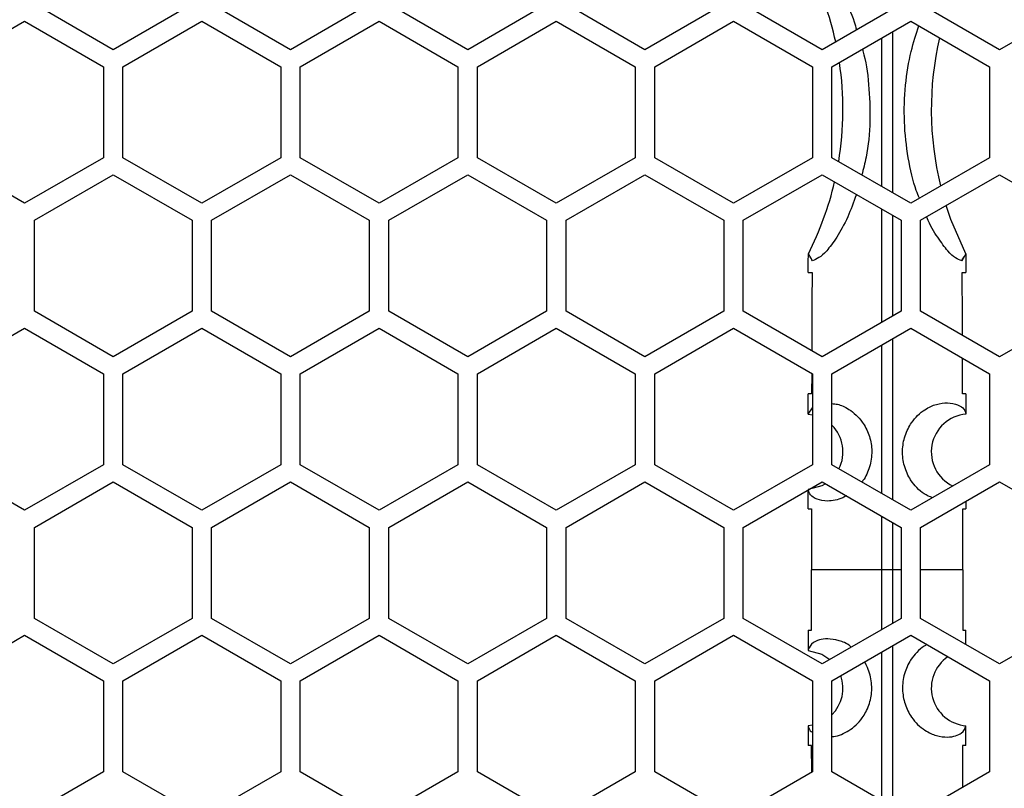
# Model space of a CAD drawing. Units: inches. Extents: x 0.3 to 33.8, y 0.2 to 21.7.
# Drawn here: x 10.7 to 10.8, y 12.5 to 12.6 of the extents above; entities that cross this region are included whole.
import ezdxf

# ---------------------------------------------------------------- set-up
doc = ezdxf.new("R2010")
doc.units = ezdxf.units.IN
doc.header["$MEASUREMENT"] = 0

msp = doc.modelspace()

# ---------------------------------------------------------------- linework, layer by layer
at = {"color": 7, "linetype": 'Continuous', "lineweight": 25}
for p, q in [((10.70266894181138, 12.63204021715306), (10.69016894181138, 12.63925709551793)), ((10.71516894181138, 12.63925709551793), (10.70266894181138, 12.63204021715306)), ((10.73076894181138, 12.63204021715306), (10.71826894181138, 12.63925709551793)), ((10.74326894181138, 12.63925709551793), (10.73076894181138, 12.63204021715306)), ((10.75886894181138, 12.63204021715306), (10.74636894181138, 12.63925709551793)), ((10.77136894181138, 12.63925709551793), (10.75886894181138, 12.63204021715306)), ((10.78696894181138, 12.63204021715306), (10.77446894181138, 12.63925709551793)), ((10.79946894181138, 12.63925709551793), (10.78696894181138, 12.63204021715306)), ((10.81506894181138, 12.63204021715306), (10.80256894181138, 12.63925709551793)), ((10.82756894181138, 12.63925709551793), (10.81506894181138, 12.63204021715306)), ((10.84316894181138, 12.63204021715306), (10.83066894181138, 12.63925709551793)), ((10.85566894181138, 12.63925709551793), (10.84316894181138, 12.63204021715306)), ((10.67611894181138, 12.62935553840133), (10.68861894181138, 12.6365724167662)), ((10.68861894181138, 12.6365724167662), (10.70111894181138, 12.62935553840133)), ((10.70421894181138, 12.62935553840133), (10.71671894181138, 12.6365724167662)), ((10.71671894181138, 12.6365724167662), (10.72921894181138, 12.62935553840133)), ((10.73231894181138, 12.62935553840133), (10.74481894181138, 12.6365724167662)), ((10.74481894181138, 12.6365724167662), (10.75731894181138, 12.62935553840133)), ((10.76041894181138, 12.62935553840133), (10.77291894181138, 12.6365724167662)), ((10.77291894181138, 12.6365724167662), (10.78541894181138, 12.62935553840133)), ((10.78851894181138, 12.62935553840133), (10.80101894181138, 12.6365724167662)), ((10.80101894181138, 12.6365724167662), (10.81351894181138, 12.62935553840133)), ((10.81661894181138, 12.62935553840133), (10.82911894181138, 12.6365724167662)), ((10.82911894181138, 12.6365724167662), (10.84161894181138, 12.62935553840133)), ((10.70111894181138, 12.62935553840133), (10.70111894181138, 12.61492178167159)), ((10.70421894181138, 12.61492178167159), (10.70421894181138, 12.62935553840133)), ((10.72921894181138, 12.62935553840133), (10.72921894181138, 12.61492178167159)), ((10.73231894181138, 12.61492178167159), (10.73231894181138, 12.62935553840133)), ((10.75731894181138, 12.62935553840133), (10.75731894181138, 12.61492178167159)), ((10.76041894181138, 12.61492178167159), (10.76041894181138, 12.62935553840133)), ((10.78541894181138, 12.62935553840133), (10.78541894181138, 12.61492178167159)), ((10.78851894181138, 12.61492178167159), (10.78851894181138, 12.62935553840133)), ((10.81351894181138, 12.62935553840133), (10.81351894181138, 12.61492178167159)), ((10.81661894181138, 12.61492178167159), (10.81661894181138, 12.62935553840133)), ((10.84161894181138, 12.62935553840133), (10.84161894181138, 12.61492178167159)), ((10.68861894181138, 12.60770490330672), (10.67611894181138, 12.61492178167159)), ((10.70111894181138, 12.61492178167159), (10.68861894181138, 12.60770490330672)), ((10.71671894181138, 12.60770490330672), (10.70421894181138, 12.61492178167159)), ((10.72921894181138, 12.61492178167159), (10.71671894181138, 12.60770490330672)), ((10.74481894181138, 12.60770490330672), (10.73231894181138, 12.61492178167159)), ((10.75731894181138, 12.61492178167159), (10.74481894181138, 12.60770490330672)), ((10.77291894181138, 12.60770490330672), (10.76041894181138, 12.61492178167159)), ((10.78541894181138, 12.61492178167159), (10.77291894181138, 12.60770490330672)), ((10.80101894181138, 12.60770490330672), (10.78851894181138, 12.61492178167159)), ((10.81351894181138, 12.61492178167159), (10.80101894181138, 12.60770490330672)), ((10.82911894181138, 12.60770490330672), (10.81661894181138, 12.61492178167159)), ((10.84161894181138, 12.61492178167159), (10.82911894181138, 12.60770490330672)), ((10.69016894181138, 12.60499085224767), (10.70266894181138, 12.61220773061254)), ((10.70266894181138, 12.61220773061254), (10.71516894181138, 12.60499085224767)), ((10.71826894181138, 12.60499085224767), (10.73076894181138, 12.61220773061254)), ((10.73076894181138, 12.61220773061254), (10.74326894181138, 12.60499085224767)), ((10.74636894181138, 12.60499085224767), (10.75886894181138, 12.61220773061254)), ((10.75886894181138, 12.61220773061254), (10.77136894181138, 12.60499085224767)), ((10.77446894181138, 12.60499085224767), (10.78696894181138, 12.61220773061254)), ((10.78696894181138, 12.61220773061254), (10.79946894181138, 12.60499085224767)), ((10.80256894181138, 12.60499085224767), (10.81506894181138, 12.61220773061254)), ((10.81506894181138, 12.61220773061254), (10.82756894181138, 12.60499085224767)), ((10.83066894181138, 12.60499085224767), (10.84316894181138, 12.61220773061254)), ((10.84316894181138, 12.61220773061254), (10.85566894181138, 12.60499085224767)), ((10.82450618377616, 12.58878881134183), (10.82450641593491, 12.60675900238685)), ((10.82623148055485, 12.60576303586416), (10.82623168697634, 12.58978503107894)), ((10.69016894181138, 12.59055709551793), (10.69016894181138, 12.60499085224767)), ((10.71516894181138, 12.60499085224767), (10.71516894181138, 12.59055709551793)), ((10.71826894181138, 12.59055709551793), (10.71826894181138, 12.60499085224767)), ((10.74326894181138, 12.60499085224767), (10.74326894181138, 12.59055709551793)), ((10.74636894181138, 12.59055709551793), (10.74636894181138, 12.60499085224767)), ((10.77136894181138, 12.60499085224767), (10.77136894181138, 12.59055709551793)), ((10.77446894181138, 12.59055709551793), (10.77446894181138, 12.60499085224767)), ((10.79946894181138, 12.60499085224767), (10.79946894181138, 12.59055709551793)), ((10.80256894181138, 12.59055709551793), (10.80256894181138, 12.60499085224767)), ((10.82756894181138, 12.60499085224767), (10.82756894181138, 12.59055709551793)), ((10.83066894181138, 12.59055709551793), (10.83066894181138, 12.60499085224767)), ((10.81354804313002, 12.59856595190294), (10.8128755243267, 12.59967264816041)), ((10.83786232221699, 12.59967230749876), (10.83719021586292, 12.59856628990999)), ((10.70266894181138, 12.58334021715306), (10.69016894181138, 12.59055709551793)), ((10.71516894181138, 12.59055709551793), (10.70266894181138, 12.58334021715306)), ((10.73076894181138, 12.58334021715306), (10.71826894181138, 12.59055709551793)), ((10.74326894181138, 12.59055709551793), (10.73076894181138, 12.58334021715306)), ((10.75886894181138, 12.58334021715306), (10.74636894181138, 12.59055709551793)), ((10.77136894181138, 12.59055709551793), (10.75886894181138, 12.58334021715306)), ((10.78696894181138, 12.58334021715306), (10.77446894181138, 12.59055709551793)), ((10.79946894181138, 12.59055709551793), (10.78696894181138, 12.58334021715306)), ((10.81506894181138, 12.58334021715306), (10.80256894181138, 12.59055709551793)), ((10.82756894181138, 12.59055709551793), (10.81506894181138, 12.58334021715306)), ((10.84316894181138, 12.58334021715306), (10.83066894181138, 12.59055709551793)), ((10.85566894181138, 12.59055709551793), (10.84316894181138, 12.58334021715306)), ((10.67611894181138, 12.58065553840133), (10.68861894181138, 12.5878724167662)), ((10.68861894181138, 12.5878724167662), (10.70111894181138, 12.58065553840133)), ((10.70421894181138, 12.58065553840133), (10.71671894181138, 12.5878724167662)), ((10.71671894181138, 12.5878724167662), (10.72921894181138, 12.58065553840133)), ((10.73231894181138, 12.58065553840133), (10.74481894181138, 12.5878724167662)), ((10.74481894181138, 12.5878724167662), (10.75731894181138, 12.58065553840133)), ((10.76041894181138, 12.58065553840133), (10.77291894181138, 12.5878724167662)), ((10.77291894181138, 12.5878724167662), (10.78541894181138, 12.58065553840133)), ((10.78851894181138, 12.58065553840133), (10.80101894181138, 12.5878724167662)), ((10.80101894181138, 12.5878724167662), (10.81351894181138, 12.58065553840133)), ((10.81661894181138, 12.58065553840133), (10.82911894181138, 12.5878724167662)), ((10.82911894181138, 12.5878724167662), (10.84161894181138, 12.58065553840133)), ((10.82450583340325, 12.56166828268795), (10.82450613753096, 12.58520921297317)), ((10.82623173322085, 12.58620548610925), (10.8262320630952, 12.56067164351062)), ((10.83733712263901, 12.57745839889851), (10.83732058959718, 12.58313719320927)), ((10.70111894181138, 12.58065553840133), (10.70111894181138, 12.56622178167158)), ((10.70421894181138, 12.56622178167158), (10.70421894181138, 12.58065553840133)), ((10.72921894181138, 12.58065553840133), (10.72921894181138, 12.56622178167158)), ((10.73231894181138, 12.56622178167158), (10.73231894181138, 12.58065553840133)), ((10.75731894181138, 12.58065553840133), (10.75731894181138, 12.56622178167158)), ((10.76041894181138, 12.56622178167158), (10.76041894181138, 12.58065553840133)), ((10.78541894181138, 12.58065553840133), (10.78541894181138, 12.56622178167158)), ((10.78851894181138, 12.56622178167158), (10.78851894181138, 12.58065553840133)), ((10.81340989119696, 12.58071849880292), (10.81340076098375, 12.57745839889851)), ((10.81351894181138, 12.58065553840133), (10.81351894181138, 12.56622178167158)), ((10.81661894181138, 12.56622178167158), (10.81661894181138, 12.58065553840133)), ((10.84161894181138, 12.58065553840133), (10.84161894181138, 12.56622178167158)), ((10.81286926233295, 12.57424164717347), (10.81286946825339, 12.57745839889851)), ((10.83786841536938, 12.57745839889851), (10.83786861904917, 12.57424163263621)), ((10.81286926233295, 12.57424164717347), (10.81351894181138, 12.57525392418609)), ((10.81286926233295, 12.57424164717347), (10.81351894181138, 12.57415131366445)), ((10.68861894181138, 12.55900490330672), (10.67611894181138, 12.56622178167158)), ((10.70111894181138, 12.56622178167158), (10.68861894181138, 12.55900490330672)), ((10.71671894181138, 12.55900490330672), (10.70421894181138, 12.56622178167158)), ((10.72921894181138, 12.56622178167158), (10.71671894181138, 12.55900490330672)), ((10.74481894181138, 12.55900490330672), (10.73231894181138, 12.56622178167158)), ((10.75731894181138, 12.56622178167158), (10.74481894181138, 12.55900490330672)), ((10.77291894181138, 12.55900490330672), (10.76041894181138, 12.56622178167158)), ((10.78541894181138, 12.56622178167158), (10.77291894181138, 12.55900490330672)), ((10.80101894181138, 12.55900490330672), (10.78851894181138, 12.56622178167158)), ((10.81351894181138, 12.56622178167158), (10.80101894181138, 12.55900490330672)), ((10.82911894181138, 12.55900490330672), (10.81661894181138, 12.56622178167158)), ((10.84161894181138, 12.56622178167158), (10.82911894181138, 12.55900490330672)), ((10.69016894181138, 12.55629085224767), (10.70266894181138, 12.56350773061254)), ((10.70266894181138, 12.56350773061254), (10.71516894181138, 12.55629085224767)), ((10.71826894181138, 12.55629085224767), (10.73076894181138, 12.56350773061254)), ((10.73076894181138, 12.56350773061254), (10.74326894181138, 12.55629085224767)), ((10.74636894181138, 12.55629085224767), (10.75886894181138, 12.56350773061254)), ((10.75886894181138, 12.56350773061254), (10.77136894181138, 12.55629085224767)), ((10.77446894181138, 12.55629085224767), (10.78696894181138, 12.56350773061254)), ((10.78696894181138, 12.56350773061254), (10.79946894181138, 12.55629085224767)), ((10.80256894181138, 12.55629085224767), (10.81506894181138, 12.56350773061254)), ((10.81506894181138, 12.56350773061254), (10.82756894181138, 12.55629085224767)), ((10.83066894181138, 12.55629085224767), (10.84316894181138, 12.56350773061254)), ((10.84316894181138, 12.56350773061254), (10.85566894181138, 12.55629085224767)), ((10.81286894941177, 12.55920839889852), (10.81286896444553, 12.56223757308816)), ((10.83786892942696, 12.56044776703568), (10.83786893421099, 12.55920839889852)), ((10.82450567663144, 12.54953339889852), (10.82450578677928, 12.55805936563002)), ((10.82623210971986, 12.55706267261557), (10.82623220699133, 12.54953339889852)), ((10.69016894181138, 12.54185709551793), (10.69016894181138, 12.55629085224767)), ((10.71516894181138, 12.55629085224767), (10.71516894181138, 12.54185709551793)), ((10.71826894181138, 12.54185709551793), (10.71826894181138, 12.55629085224767)), ((10.74326894181138, 12.55629085224767), (10.74326894181138, 12.54185709551793)), ((10.74636894181138, 12.54185709551793), (10.74636894181138, 12.55629085224767)), ((10.77136894181138, 12.55629085224767), (10.77136894181138, 12.54185709551793)), ((10.77446894181138, 12.54185709551793), (10.77446894181138, 12.55629085224767)), ((10.79946894181138, 12.55629085224767), (10.79946894181138, 12.54185709551793)), ((10.80256894181138, 12.54185709551793), (10.80256894181138, 12.55629085224767)), ((10.82756894181138, 12.55629085224767), (10.82756894181138, 12.54185709551793)), ((10.83066894181138, 12.54185709551793), (10.83066894181138, 12.55629085224767)), ((10.82450567663144, 12.54953339889852), (10.81336767474729, 12.54953339889851)), ((10.82623220699133, 12.54953339889852), (10.82450567663144, 12.54953339889852)), ((10.82450579864991, 12.54008858898909), (10.82450567663144, 12.54953339889852)), ((10.82623220699133, 12.54953339889852), (10.82623209784906, 12.54108526829642)), ((10.82756894181138, 12.54953339889852), (10.82623220699133, 12.54953339889852)), ((10.83737020887547, 12.54953339889851), (10.83066894181138, 12.54953339889852)), ((10.70266894181138, 12.53464021715306), (10.69016894181138, 12.54185709551793)), ((10.71516894181138, 12.54185709551793), (10.70266894181138, 12.53464021715306)), ((10.73076894181138, 12.53464021715306), (10.71826894181138, 12.54185709551793)), ((10.74326894181138, 12.54185709551793), (10.73076894181138, 12.53464021715306)), ((10.75886894181138, 12.53464021715306), (10.74636894181138, 12.54185709551793)), ((10.77136894181138, 12.54185709551793), (10.75886894181138, 12.53464021715306)), ((10.78696894181138, 12.53464021715306), (10.77446894181138, 12.54185709551793)), ((10.79946894181138, 12.54185709551793), (10.78696894181138, 12.53464021715306)), ((10.81506894181138, 12.53464021715306), (10.80256894181138, 12.54185709551793)), ((10.82756894181138, 12.54185709551793), (10.81506894181138, 12.53464021715306)), ((10.84316894181138, 12.53464021715306), (10.83066894181138, 12.54185709551793)), ((10.85566894181138, 12.54185709551793), (10.84316894181138, 12.53464021715306)), ((10.81286894910247, 12.53995839889852), (10.81286896472623, 12.53678339889852)), ((10.83786892489399, 12.53770018334703), (10.83786894181138, 12.53995839889852)), ((10.67611894181138, 12.53195553840133), (10.68861894181138, 12.5391724167662)), ((10.68861894181138, 12.5391724167662), (10.70111894181138, 12.53195553840133)), ((10.70421894181138, 12.53195553840133), (10.71671894181138, 12.5391724167662)), ((10.71671894181138, 12.5391724167662), (10.72921894181138, 12.53195553840133)), ((10.73231894181138, 12.53195553840133), (10.74481894181138, 12.5391724167662)), ((10.74481894181138, 12.5391724167662), (10.75731894181138, 12.53195553840133)), ((10.76041894181138, 12.53195553840133), (10.77291894181138, 12.5391724167662)), ((10.77291894181138, 12.5391724167662), (10.78541894181138, 12.53195553840133)), ((10.78851894181138, 12.53195553840133), (10.80101894181138, 12.5391724167662)), ((10.80101894181138, 12.5391724167662), (10.81351894181138, 12.53195553840133)), ((10.81661894181138, 12.53195553840133), (10.82911894181138, 12.5391724167662)), ((10.82911894181138, 12.5391724167662), (10.84161894181138, 12.53195553840133)), ((10.81287215371656, 12.53686061105118), (10.81286896456917, 12.53678339702025)), ((10.8245061490223, 12.51296810046521), (10.82450584489442, 12.53650904401939)), ((10.82623205160386, 12.53750566992776), (10.82623172172969, 12.51197184059809)), ((10.70111894181138, 12.53195553840133), (10.70111894181138, 12.51752178167159)), ((10.70421894181138, 12.51752178167159), (10.70421894181138, 12.53195553840133)), ((10.72921894181138, 12.53195553840133), (10.72921894181138, 12.51752178167159)), ((10.73231894181138, 12.51752178167159), (10.73231894181138, 12.53195553840133)), ((10.75731894181138, 12.53195553840133), (10.75731894181138, 12.51752178167159)), ((10.76041894181138, 12.51752178167159), (10.76041894181138, 12.53195553840133)), ((10.78541894181138, 12.53195553840133), (10.78541894181138, 12.51752178167159)), ((10.78851894181138, 12.51752178167159), (10.78851894181138, 12.53195553840133)), ((10.81351894181138, 12.53195553840133), (10.81351894181138, 12.51752178167159)), ((10.81661894181138, 12.51752178167159), (10.81661894181138, 12.53195553840133)), ((10.84161894181138, 12.53195553840133), (10.84161894181138, 12.51752178167159)), ((10.81351894181138, 12.52491548413259), (10.81286926455892, 12.52482515080979)), ((10.81286926457436, 12.52482515062526), (10.81286946075803, 12.52170839889851)), ((10.83786842286474, 12.52170839889851), (10.83786861904862, 12.5248251547448)), ((10.81341237809927, 12.51746025708371), (10.81340052079943, 12.52170839889851)), ((10.83733736282334, 12.52170839889851), (10.83731800809264, 12.5150386364313)), ((10.70111894181138, 12.51752178167159), (10.68861894181138, 12.51030490330672)), ((10.71671894181138, 12.51030490330672), (10.70421894181138, 12.51752178167159)), ((10.72921894181138, 12.51752178167159), (10.71671894181138, 12.51030490330672)), ((10.74481894181138, 12.51030490330672), (10.73231894181138, 12.51752178167159)), ((10.75731894181138, 12.51752178167159), (10.74481894181138, 12.51030490330672)), ((10.77291894181138, 12.51030490330672), (10.76041894181138, 12.51752178167159)), ((10.78541894181138, 12.51752178167159), (10.77291894181138, 12.51030490330672)), ((10.80101894181138, 12.51030490330672), (10.78851894181138, 12.51752178167159)), ((10.81351894181138, 12.51752178167159), (10.80101894181138, 12.51030490330672)), ((10.82911894181138, 12.51030490330672), (10.81661894181138, 12.51752178167159)), ((10.84161894181138, 12.51752178167159), (10.82911894181138, 12.51030490330672))]:
    msp.add_line(p, q, dxfattribs=at)
at = {"color": 7, "linetype": 'Continuous', "lineweight": 25, "flags": 128}
for points in [[(10.83786347112698, 12.59969445693197), (10.83549130906246, 12.605109303727), (10.83472742364781, 12.60733401782843)], [(10.81287322250903, 12.59670839889852), (10.81287386182314, 12.59838040298741), (10.81287441234913, 12.59969412044927)], [(10.83786347112697, 12.59969445693197), (10.83786416439021, 12.59802226445361), (10.83786466111373, 12.59670839889852)], [(10.81559535953053, 12.56320380320069), (10.81500718927344, 12.56287364947232), (10.81286896456569, 12.56228340080104)], [(10.81286896456714, 12.53678339699587), (10.81500718902381, 12.53619314844693), (10.81629045031918, 12.53534545541885)]]:
    msp.add_lwpolyline(points, dxfattribs=at)
at = {"color": 7, "linetype": 'Continuous', "lineweight": 25}
for centre, radius, start, end in [((10.76805012399662, 12.62255839889851), 0.05031890355833828, 12.3008328923922, 26.85698831229934), ((10.88268793111329, 12.62255839889851), 0.0503189035583381, 166.9240208743462, 193.9393179007691), ((10.76805012399662, 12.62255839889851), 0.05031890355833792, 350.5593989622508, 8.553869996123632), ((10.76805012399662, 12.62255839889851), 0.05031890355833764, 332.9744711677084, 346.8020269099902), ((10.83836902755495, 12.56826253643969), 0.006000000000003318, 94.78410641721253, 244.4289449987419), ((10.81236902755495, 12.56826253643969), 0.005999999999998664, 333.4169648731369, 44.901687909507), ((10.83836902755495, 12.53080426135735), 0.006000000000002283, 124.0874563772338, 265.2159018731961), ((10.81236902755495, 12.53080426135735), 0.005999999999999416, 315.0983120904818, 19.16466930417452)]:
    msp.add_arc(centre, radius, start, end, dxfattribs=at)
for points, knots in [([(10.81294147558564, 12.64529072407267), (10.81326227090799, 12.64564936151922), (10.81390348610334, 12.64636621667368), (10.81672564905995, 12.64335212192525), (10.81936179304694, 12.6391322025411), (10.82039813595492, 12.63561358235654), (10.8205231312425, 12.63518919488933)], [0, 0, 0, 0, 0.3191057823020594, 0.6378380926488574, 0.956318964105271, 1, 1, 1, 1]), ([(10.82623110364217, 12.63490512262183), (10.82623118863159, 12.62834166865893), (10.82623129866961, 12.61984379374672), (10.82623140884933, 12.61131375039784), (10.82623143393019, 12.60937200675921)], [0, 0, 0, 0, 0.772364153473985, 1, 1, 1, 1]), ([(10.8304758930882, 12.60848833949166), (10.83031142968104, 12.60889294763752), (10.82958535440162, 12.61067921716486), (10.82862271160784, 12.61484079512837), (10.82797618909934, 12.62059706790404), (10.82817674588751, 12.62646270519657), (10.82904547783732, 12.63173073011619), (10.82997219432912, 12.63452266611899), (10.83040592558535, 12.63582937633785)], [0, 0, 0, 0, 0.05655303351654337, 0.2496710990219893, 0.4428651345861406, 0.6362295034762712, 0.8297444408999289, 1, 1, 1, 1]), ([(10.82450646255888, 12.61036791944478), (10.82450648335034, 12.61197755067225), (10.82450658494147, 12.61984252032188), (10.82450668640193, 12.62767782879913), (10.82450676709767, 12.63390957645368)], [0, 0, 0, 0, 0.2046582884836332, 0.9999999999999999, 0.9999999999999999, 0.9999999999999999, 0.9999999999999999]), ([(10.82144657335339, 12.63214277277165), (10.82147611965662, 12.63204657991906), (10.82197243965916, 12.63043072847138), (10.82253043806327, 12.62652534957453), (10.82275347299153, 12.62077484179898), (10.82229080504105, 12.61572613708148), (10.82159491202905, 12.61311165678245), (10.82134971974487, 12.61219046575821)], [0, 0, 0, 0, 0.01749917360533247, 0.2939518294790929, 0.5714351951282188, 0.848998651204387, 1, 1, 1, 1]), ([(10.82048775443114, 12.60907917768784), (10.8200395062534, 12.607844703251), (10.81904882834242, 12.60511637859293), (10.81735189865517, 12.60219135937006), (10.8151626580913, 12.59922887878316), (10.81419326255127, 12.59883086540136), (10.81354804313002, 12.59856595190294)], [0, 0, 0, 0, 0.1716020136898676, 0.3792593765831151, 0.5868416046405315, 1, 1, 1, 1]), ([(10.83719021586292, 12.59856628990999), (10.83654750755549, 12.59881508521351), (10.83558076642434, 12.59918931509411), (10.83341503431292, 12.60221922165421), (10.83218753683002, 12.60409118915473), (10.83163058912963, 12.60552379879617), (10.83162352131912, 12.60554197898342)], [0, 0, 0, 0, 0.4966558179473173, 0.7470536815525447, 0.9967900457307005, 1, 1, 1, 1]), ([(10.8128755243267, 12.59967264816041), (10.81287530981165, 12.59967664232856), (10.8128749267375, 12.59968377498694), (10.81287456952755, 12.59969095925146), (10.81287441234913, 12.59969412044927)], [0, 0, 0, 0, 0.5599830991320076, 1, 1, 1, 1]), ([(10.81354804313002, 12.59856595190294), (10.81342317678633, 12.59877254034707), (10.81320020108551, 12.59914144842709), (10.81297473114836, 12.59951033707476), (10.8128755243267, 12.59967264816041)], [0, 0, 0, 0, 0.5599997812962977, 0.9999999999999999, 0.9999999999999999, 0.9999999999999999, 0.9999999999999999]), ([(10.83719021586292, 12.59856628990999), (10.8373150060387, 12.59877275166298), (10.83753784572528, 12.59914143350865), (10.8377631765881, 12.59951009594582), (10.83786232221699, 12.59967230749876)], [0, 0, 0, 0, 0.5599997814333749, 1, 1, 1, 1]), ([(10.83786347112697, 12.59969445693197), (10.83786326404614, 12.5996903072493), (10.8378628942908, 12.59968289774026), (10.83786249700401, 12.59967554315939), (10.83786232221699, 12.59967230749876)], [0, 0, 0, 0, 0.56004826251307, 0.9999999999999999, 0.9999999999999999, 0.9999999999999999, 0.9999999999999999]), ([(10.81287322250903, 12.59670839889852), (10.81291647951315, 12.59670839889852), (10.81299391906252, 12.59670839889852), (10.81332063755183, 12.59670839889852), (10.81346485416511, 12.59670839889852)], [0, 0, 0, 0, 0.5585905971199322, 1, 1, 1, 1]), ([(10.81346485416511, 12.59670839889852), (10.81344992346054, 12.59311507531041), (10.81343272666984, 12.58897638022493), (10.81342139336909, 12.58483766594916), (10.81341989993721, 12.58429229192302)], [0, 0, 0, 0, 0.8682262195926597, 1, 1, 1, 1]), ([(10.83727302945765, 12.59670839889852), (10.83745088213598, 12.59670839889852), (10.83776767943875, 12.59670839889852), (10.8378350937608, 12.59670839889852), (10.83786466111373, 12.59670839889852)], [0, 0, 0, 0, 0.5614084361333401, 0.9999999999999999, 0.9999999999999999, 0.9999999999999999, 0.9999999999999999]), ([(10.83731015061159, 12.58672279182939), (10.83730871620433, 12.58722799943354), (10.83729926565385, 12.59055654502266), (10.83728507026571, 12.59388507454322), (10.83727302945765, 12.59670839889852)], [0, 0, 0, 0, 0.1517802868011835, 0.9999999999999999, 0.9999999999999999, 0.9999999999999999, 0.9999999999999999]), ([(10.81340076098375, 12.57745839889851), (10.81323421728655, 12.57745839889851), (10.81293758692654, 12.57745839889851), (10.81289023454672, 12.57745839889851), (10.81286946825339, 12.57745839889851)], [0, 0, 0, 0, 0.5614519606162652, 1, 1, 1, 1]), ([(10.83786841536938, 12.57745839889851), (10.83783637250272, 12.57745839889851), (10.83777900424907, 12.57745839889851), (10.83747245133772, 12.57745839889851), (10.83733712263901, 12.57745839889851)], [0, 0, 0, 0, 0.5585470119418431, 1, 1, 1, 1]), ([(10.81661894181138, 12.57592193950715), (10.81690730498372, 12.5759007025859), (10.81768169030971, 12.57584367186296), (10.81903968290791, 12.57524361863588), (10.82039235181972, 12.57422756345126), (10.82132000607539, 12.57319408846747), (10.8220052567546, 12.57209471930354), (10.82247359238571, 12.5710302646968), (10.8227913533331, 12.56988691469053), (10.82294680551393, 12.56866260956477), (10.82291509604272, 12.56738815799568), (10.82268365581455, 12.56612067852798), (10.82226869310374, 12.56494652803946), (10.82180932132792, 12.56402836852623), (10.82148095568569, 12.56362835130356), (10.8213619649459, 12.5634833959881)], [0, 0, 0, 0, 0.1179194548178027, 0.3166669818381097, 0.431746704419714, 0.5305589296643742, 0.5945494911663333, 0.6508623938410971, 0.7010887730675044, 0.747444151041887, 0.7955467719726323, 0.8456717848794528, 0.9010584344058666, 0.9641462791100305, 1, 1, 1, 1]), ([(10.8325491501446, 12.56098533501127), (10.83211790535859, 12.56115700653454), (10.83133638563477, 12.5614681168037), (10.83012812315527, 12.56247078233255), (10.82919874477815, 12.56359388923187), (10.82853357912428, 12.56479359011626), (10.82810391332206, 12.56594875066968), (10.82784756847557, 12.56718454182602), (10.82778334781929, 12.56844964845206), (10.82790801722029, 12.56968739094294), (10.82832772091781, 12.57134269814187), (10.82915445883495, 12.57287729439772), (10.83026286393882, 12.57415188149275), (10.83163446114946, 12.57521511419799), (10.83330709512469, 12.57592292953781), (10.83513077312595, 12.57611860882287), (10.83666105692261, 12.57576885474847), (10.8376693127796, 12.57506371926163), (10.83780343355036, 12.57451050589772), (10.83786861904917, 12.57424163263621)], [0, 0, 0, 0, 0.06248297245381175, 0.1132342394869575, 0.156230020449867, 0.1838267457310136, 0.2080534461041304, 0.2298822509925305, 0.2506219303759836, 0.2709560462714146, 0.2928351679897726, 0.344919743050526, 0.3882375963061001, 0.4388893122826089, 0.5259711508420403, 0.6259476158109265, 0.7509758099353399, 0.8789690370014844, 1, 1, 1, 1]), ([(10.8189020314443, 12.56129469528114), (10.8187188086664, 12.56118687097015), (10.81807908539752, 12.56081040183522), (10.81706391014984, 12.56055465317944), (10.8155881444679, 12.56039030994038), (10.81416280905276, 12.5606972639238), (10.81311387421147, 12.56138577392016), (10.81295119319412, 12.56193792235582), (10.81287215371656, 12.56220618674585)], [0, 0, 0, 0, 0.04717698557230045, 0.1647186871182539, 0.294356313038018, 0.5297183499428695, 0.7715110433208837, 1, 1, 1, 1]), ([(10.81286894941177, 12.55920839889852), (10.81289566748074, 12.55920839889852), (10.81294350420692, 12.55920839889852), (10.81324048455242, 12.55920839889852), (10.81337159356881, 12.55920839889852)], [0, 0, 0, 0, 0.5585262850482673, 1, 1, 1, 1]), ([(10.81337159356881, 12.55920839889852), (10.81337033458414, 12.55740239909955), (10.81336808639722, 12.55417739945814), (10.81336780052922, 12.55095239906966), (10.81336767474729, 12.54953339889851)], [0, 0, 0, 0, 0.5599999999326872, 1, 1, 1, 1]), ([(10.83736629005395, 12.55920839889852), (10.83752746471153, 12.55920839889852), (10.83781452171294, 12.55920839889852), (10.8378523468529, 12.55920839889852), (10.83786893421099, 12.55920839889852)], [0, 0, 0, 0, 0.5614726579985435, 1, 1, 1, 1]), ([(10.83737020887547, 12.54953339889851), (10.83737000504664, 12.55133939912532), (10.83736964106658, 12.55456439952993), (10.83736731397448, 12.5577893990916), (10.83736629005395, 12.55920839889852)], [0, 0, 0, 0, 0.5600000000673244, 1, 1, 1, 1]), ([(10.81337151284522, 12.53995839889852), (10.81337027981146, 12.54174573203701), (10.81336807796547, 12.54493739835613), (10.81336779795285, 12.54812906539931), (10.81336767474729, 12.54953339889851)], [0, 0, 0, 0, 0.5599999999355645, 1, 1, 1, 1]), ([(10.83737020887547, 12.54953339889851), (10.83737000922346, 12.54774606534537), (10.837369652702, 12.54455439828655), (10.8373673735878, 12.54136273204472), (10.83736637077755, 12.53995839889852)], [0, 0, 0, 0, 0.5600000000644478, 1, 1, 1, 1]), ([(10.81286894910247, 12.53995839889852), (10.81289565222479, 12.53995839889852), (10.8129434621951, 12.53995839889852), (10.81324041567291, 12.53995839889852), (10.81337151284522, 12.53995839889852)], [0, 0, 0, 0, 0.5585262268392042, 1, 1, 1, 1]), ([(10.83736637077755, 12.53995839889852), (10.83752753020009, 12.53995839889852), (10.83781456003334, 12.53995839889852), (10.83785236381988, 12.53995839889852), (10.83786894181138, 12.53995839889852)], [0, 0, 0, 0, 0.561472724686274, 1, 1, 1, 1]), ([(10.81968291191881, 12.53730409403661), (10.81964878022659, 12.53733381564389), (10.81895528973994, 12.53793770166742), (10.81759376261347, 12.53839951172219), (10.81536818791558, 12.5387737147374), (10.81338132759741, 12.53809176766593), (10.81304181166539, 12.53727083536512), (10.81287215371656, 12.53686061105118)], [0, 0, 0, 0, 0.007920298393402836, 0.1609252641726439, 0.3388657565381739, 0.6696276402080569, 1, 1, 1, 1]), ([(10.83168590915885, 12.53769037747714), (10.8315340978588, 12.53761306820822), (10.83101914650026, 12.537350831385), (10.83012758950551, 12.5365909138406), (10.82919889216935, 12.535473775242), (10.82853363017399, 12.53427320543688), (10.82810397462488, 12.53311827735274), (10.8278476009859, 12.53188240199272), (10.82778331713403, 12.53061727323342), (10.82790808875005, 12.52937963544021), (10.82820435443979, 12.52820847665922), (10.82865787833472, 12.52711575911919), (10.82933518674911, 12.52598169986143), (10.83026402662521, 12.52491360283065), (10.83163355078955, 12.5238524598837), (10.83330896586486, 12.52314335365999), (10.83548285701195, 12.52291100212151), (10.83742325367609, 12.52357858856249), (10.83772019390736, 12.52440972181867), (10.83786861990322, 12.52482516495586)], [0, 0, 0, 0, 0.02212633467005763, 0.07505360993518406, 0.1199025885713567, 0.1486815995203306, 0.173948229352714, 0.1967164804509355, 0.2183510234759959, 0.2395553929827251, 0.2623735693939788, 0.287907723969261, 0.3169546316357837, 0.3621289397824252, 0.4149630092310757, 0.5057820672410575, 0.6100610477279694, 0.8050884615212792, 1, 1, 1, 1]), ([(10.81661894181138, 12.52310176139705), (10.81671845654594, 12.52310739878959), (10.81715922881018, 12.52313236801938), (10.81806621180475, 12.52340672393595), (10.81926025824317, 12.52398385089411), (10.82039471272244, 12.52484236114368), (10.82150198072179, 12.52607558577031), (10.82234095160455, 12.52756231711314), (10.82279143977285, 12.52917974233137), (10.82294670294231, 12.53040376870976), (10.82291539920302, 12.53167974033543), (10.8226825823748, 12.53294084495864), (10.82229832084186, 12.53407024384978), (10.8219666513989, 12.53466082568712), (10.82180455773555, 12.53494945515106)], [0, 0, 0, 0, 0.04357812097136928, 0.1930169149097982, 0.3293968763339781, 0.4505701801588649, 0.554635934698944, 0.680772942052575, 0.7336666858590934, 0.7824892967513432, 0.8331365132516465, 0.8859180683470024, 0.944245818790824, 1, 1, 1, 1]), ([(10.81286926455912, 12.52482515080743), (10.81289988433078, 12.5245470158419), (10.812941242424, 12.52417133923804), (10.81339986410117, 12.52388650080469), (10.81351894181138, 12.52381254462227)], [0, 0, 0, 0, 0.7403574315475145, 1, 1, 1, 1]), ([(10.81340052079943, 12.52170839889851), (10.81323402071158, 12.52170839889851), (10.81293746811279, 12.52170839889851), (10.81289019310991, 12.52170839889851), (10.81286946075803, 12.52170839889851)], [0, 0, 0, 0, 0.5614521286397719, 1, 1, 1, 1]), ([(10.83786842286474, 12.52170839889851), (10.83783642324605, 12.52170839889851), (10.83777913240456, 12.52170839889851), (10.83747265724837, 12.52170839889851), (10.83733736282334, 12.52170839889851)], [0, 0, 0, 0, 0.5585468436804573, 1, 1, 1, 1])]:
    msp.add_open_spline(points, degree=3, knots=knots, dxfattribs=at)

doc.saveas('drawing.dxf')
